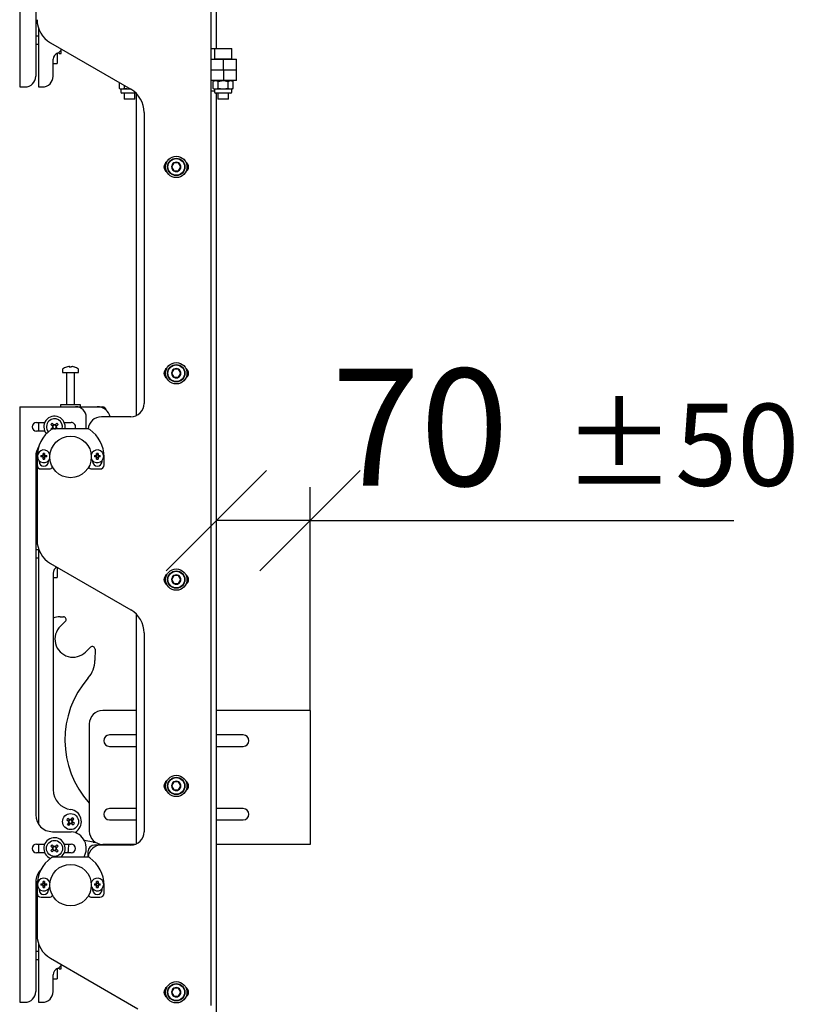
# Model space of a CAD drawing. Units: millimetres. Extents: x 0 to 420, y 0 to 297.
# Drawn here: x 226 to 249, y 173 to 202 of the extents above; entities that cross this region are included whole.
import ezdxf

# ---------------------------------------------------------------- set-up
doc = ezdxf.new("R2010")
doc.units = ezdxf.units.MM
doc.layers.add('THICK_LINE', color=7, linetype='Continuous', lineweight=25)
doc.styles.add('SLDTEXTSTYLE3', font='GOST_B.TTF')
doc.styles.add('SLDTEXTSTYLE4', font='GOST_B.TTF')
doc.dimstyles.new('SLDDIMSTYLE2', dxfattribs={"dimtxt": 3.5, "dimasz": 3, "dimexe": 0, "dimexo": 0.0625, "dimgap": 0.875, "dimtad": 2, "dimdec": 1, "dimlfac": 25, "dimrnd": 1e-09, "dimzin": 12, "dimdsep": 46, "dimtxsty": 'SLDTEXTSTYLE3', "dimblk1": 'OBLIQUE', "dimblk2": 'OBLIQUE', "dimsah": 1, "dimcen": 0.09, "dimadec": 0, "dimazin": 3, "dimtol": 1, "dimtp": 50, "dimtm": 50, "dimtfac": 1, "dimtdec": 0, "dimtofl": 0, "dimtmove": 0, "dimatfit": 3, "dimldrblk": 'OBLIQUE', "dimfxl": 0, "dimfrac": 2, "dimtolj": 1, "dimarcsym": 0})

# ---------------------------------------------------------------- blocks, each defined once
blk = doc.blocks.new('_Oblique')
at = {"color": 0, "linetype": 'ByBlock', "lineweight": -2}
blk.add_line((-0.5, -0.5), (0.5, 0.5), dxfattribs=at)
blk = doc.blocks.new('_D_4')
at = {"layer": 'THICK_LINE'}
for p, q in [((234.482, 181.619), (234.482, 188.297)), ((234.482, 187.297), (231.682, 187.297)), ((234.482, 187.297), (247.144, 187.297))]:
    blk.add_line(p, q, dxfattribs=at)
at = {"layer": 'THICK_LINE', "xscale": 3, "yscale": 3, "rotation": 180.0000000000004}
blk.add_blockref('_Oblique', (231.682, 187.297), dxfattribs=at)
at = {"layer": 'THICK_LINE', "xscale": 3, "yscale": 3}
blk.add_blockref('_Oblique', (234.482, 187.297), dxfattribs=at)
at = {"layer": 'THICK_LINE', "attachment_point": 1, "style": 'SLDTEXTSTYLE4'}
for s, insert, char_height in [('70', (235.118, 191.837), 3.5), ('±50', (242.05, 190.787), 2.45)]:
    blk.add_mtext(s, dxfattribs=dict(at, insert=insert, char_height=char_height))

msp = doc.modelspace()

# ---------------------------------------------------------------- linework, layer by layer
at = {"color": 7, "linetype": 'Continuous', "lineweight": 25}
for p, q in [((231.6824, 201.4087), (231.6824, 273.2787)), ((231.5224, 172.7987), (231.5224, 272.2787)), ((225.8024, 218.0587), (225.8024, 200.2587)), ((226.2824, 203.8587), (226.2824, 200.5787)), ((226.3624, 202.0183), (226.3624, 200.2587)), ((226.3624, 201.7787), (226.2824, 201.7787)), ((226.2824, 201.5387), (226.3624, 201.5387)), ((226.7224, 201.5753), (229.1224, 200.1896)), ((226.9824, 201.2587), (226.9824, 201.2987)), ((227.0424, 201.3057), (227.0424, 201.3715)), ((227.0424, 201.2587), (227.0424, 201.3057)), ((231.5224, 201.4087), (231.6344, 201.4087)), ((231.6344, 201.4087), (231.6224, 201.3967)), ((231.6224, 201.3967), (231.6224, 201.1007)), ((232.1424, 201.3967), (231.6224, 201.3967)), ((231.6344, 201.4087), (232.1304, 201.4087)), ((232.1424, 201.3967), (232.1304, 201.4087)), ((232.1424, 201.1007), (232.1424, 201.3967)), ((226.8024, 200.5787), (226.8024, 201.084)), ((226.9224, 201.2673), (226.9224, 201.0894)), ((226.9224, 201.0894), (226.9224, 200.9891)), ((226.9824, 201.2587), (227.0424, 201.2587)), ((231.5224, 201.0887), (231.8902, 201.0887)), ((231.6224, 201.1007), (231.6344, 201.0887)), ((231.6224, 201.1007), (232.1424, 201.1007)), ((231.8902, 200.7687), (231.8902, 201.0887)), ((231.8902, 201.0887), (232.2825, 201.0887)), ((232.1304, 201.0887), (232.1424, 201.1007)), ((232.2825, 200.7687), (232.2825, 201.0887)), ((226.8024, 200.9586), (226.9224, 200.9586)), ((226.9224, 200.9891), (226.9224, 200.9689)), ((226.9224, 200.9689), (226.9224, 200.9586)), ((231.5224, 200.7687), (231.8902, 200.7687)), ((231.8902, 200.7687), (232.2825, 200.7687)), ((231.8902, 200.7687), (231.8902, 200.4487)), ((232.2825, 200.4487), (232.2825, 200.7687)), ((231.8902, 200.4487), (231.5224, 200.4487)), ((231.6224, 200.4487), (231.5822, 200.4254)), ((231.5822, 200.2119), (231.5822, 200.4254)), ((231.7323, 200.4254), (231.8824, 200.4487)), ((231.7323, 200.2119), (231.7323, 200.4254)), ((232.2825, 200.4487), (231.8902, 200.4487)), ((232.0325, 200.4254), (232.1076, 200.4487)), ((232.0325, 200.2119), (232.0325, 200.4254)), ((232.1827, 200.4254), (232.1424, 200.4487)), ((232.1827, 200.2119), (232.1827, 200.4254)), ((225.8024, 200.2587), (225.9024, 200.2587)), ((225.9024, 200.2587), (225.9624, 200.2587)), ((226.3624, 200.2587), (226.4624, 200.2587)), ((226.4624, 200.2587), (226.4824, 200.2587)), ((228.7822, 200.2119), (228.7822, 200.386)), ((228.7822, 200.2119), (228.8224, 200.1887)), ((228.8224, 200.1887), (228.8224, 200.1007)), ((228.8573, 200.1887), (228.8224, 200.1887)), ((229.0824, 200.1887), (228.8573, 200.1887)), ((228.9323, 200.2119), (228.9323, 200.2994)), ((229.1229, 200.1949), (229.0824, 200.1887)), ((229.1241, 200.1887), (229.0824, 200.1887)), ((231.6224, 200.1287), (231.5224, 200.1287)), ((231.5822, 200.2119), (231.6224, 200.1887)), ((231.6224, 200.1887), (231.6224, 200.1007)), ((231.6573, 200.1887), (231.6224, 200.1887)), ((231.8824, 200.1887), (231.6573, 200.1887)), ((232.0325, 200.2119), (231.8824, 200.1887)), ((232.1076, 200.1887), (231.8824, 200.1887)), ((232.1827, 200.2119), (232.1076, 200.1887)), ((232.1424, 200.1887), (232.1076, 200.1887)), ((232.1424, 200.1887), (232.1827, 200.2119)), ((232.1424, 200.1007), (232.1424, 200.1887)), ((229.1964, 200.0687), (228.8544, 200.0687)), ((228.9224, 200.0687), (228.9224, 199.9007)), ((228.9224, 199.9007), (228.9344, 199.8887)), ((228.9224, 199.9007), (229.2424, 199.9007)), ((229.2304, 199.8887), (228.9344, 199.8887)), ((229.2824, 200.0687), (229.1964, 200.0687)), ((229.2304, 199.8887), (229.2424, 199.9007)), ((229.2424, 199.9007), (229.2424, 200.0687)), ((229.2824, 200.0681), (229.2824, 190.4321)), ((231.9964, 200.0687), (231.6544, 200.0687)), ((231.6824, 129.0187), (231.6824, 200.0687)), ((231.7224, 200.0687), (231.7224, 199.9007)), ((231.7224, 199.9007), (231.7344, 199.8887)), ((231.7224, 199.9007), (232.0424, 199.9007)), ((232.0304, 199.8887), (231.7344, 199.8887)), ((232.1104, 200.0687), (231.9964, 200.0687)), ((232.0304, 199.8887), (232.0424, 199.9007)), ((232.0424, 199.9007), (232.0424, 200.0687)), ((229.5224, 199.4968), (229.5224, 190.7987)), ((230.4132, 197.9887), (230.3439, 197.8687)), ((230.3439, 197.8687), (230.4132, 197.7487)), ((230.5517, 197.9887), (230.4132, 197.9887)), ((230.621, 197.8687), (230.5517, 197.9887)), ((230.5517, 197.7487), (230.621, 197.8687)), ((230.4132, 197.7487), (230.5517, 197.7487)), ((227.2664, 191.8981), (227.2889, 191.8981)), ((227.2994, 191.8981), (227.2882, 191.8981)), ((227.3454, 191.8981), (227.3729, 191.8981)), ((227.3785, 191.8981), (227.3729, 191.8981)), ((227.0824, 191.8117), (227.0824, 191.7187)), ((227.0824, 191.7187), (227.2989, 191.7187)), ((227.2024, 191.7087), (227.2024, 190.7587)), ((227.2989, 191.7187), (227.5624, 191.7187)), ((227.4424, 190.7587), (227.4424, 191.7087)), ((227.5624, 191.7187), (227.5624, 191.8117)), ((230.4132, 191.8212), (230.3439, 191.7012)), ((230.3439, 191.7012), (230.4132, 191.5812)), ((230.5517, 191.8212), (230.4132, 191.8212)), ((230.621, 191.7012), (230.5517, 191.8212)), ((230.5517, 191.5812), (230.621, 191.7012)), ((230.4132, 191.5812), (230.5517, 191.5812)), ((227.0224, 190.7587), (227.0224, 190.6987)), ((227.6224, 190.7587), (227.0224, 190.7587)), ((227.6224, 190.6987), (227.6224, 190.7587)), ((225.8024, 190.6987), (225.8024, 172.8987)), ((225.8024, 190.6987), (225.9024, 190.6987)), ((225.9024, 190.6987), (227.4724, 190.6987)), ((227.4724, 190.6987), (228.1224, 190.6987)), ((228.1224, 190.6987), (228.2824, 190.6987)), ((226.3024, 190.2287), (226.55, 190.2287)), ((226.3624, 190.2287), (226.3624, 189.9687)), ((226.7363, 190.1683), (226.7849, 190.1176)), ((226.8179, 190.1652), (226.777, 190.1259)), ((226.8259, 190.1569), (226.7773, 190.2076)), ((226.9121, 190.2048), (226.8614, 190.1562)), ((226.909, 190.1232), (226.8697, 190.1642)), ((226.9007, 190.1152), (226.9514, 190.1638)), ((227.1348, 190.2287), (227.3424, 190.2287)), ((227.7924, 190.0987), (227.7924, 190.3787)), ((229.1224, 190.3987), (228.2424, 190.3987)), ((226.55, 189.9687), (226.3024, 189.9687)), ((226.7842, 190.0821), (226.7335, 190.0336)), ((226.7759, 190.0742), (226.8101, 190.0385)), ((227.8284, 190.0387), (226.8165, 190.0387)), ((226.8738, 190.0387), (226.9079, 190.0714)), ((226.9393, 190.0387), (226.9, 190.0797)), ((227.7877, 190.0387), (227.7924, 190.0987)), ((226.3296, 189.3185), (226.3224, 189.2601)), ((226.3624, 189.49), (226.3624, 189.4787)), ((226.4349, 189.2393), (226.4864, 189.2393)), ((226.4864, 189.2393), (226.4953, 189.2393)), ((226.4953, 189.2393), (226.4964, 189.2393)), ((226.5018, 189.2547), (226.5018, 189.3062)), ((226.543, 189.258), (226.5018, 189.258)), ((226.5018, 189.2458), (226.5018, 189.2547)), ((226.5018, 189.2447), (226.5018, 189.2458)), ((226.543, 189.3062), (226.543, 189.2547)), ((226.543, 189.2547), (226.543, 189.2458)), ((226.543, 189.2458), (226.543, 189.2447)), ((226.5485, 189.2393), (226.5495, 189.2393)), ((226.5495, 189.2393), (226.5585, 189.2393)), ((226.5585, 189.2393), (226.61, 189.2393)), ((228.0349, 189.2393), (228.0864, 189.2393)), ((228.0864, 189.2393), (228.0953, 189.2393)), ((228.0953, 189.2393), (228.0964, 189.2393)), ((228.1018, 189.2547), (228.1018, 189.3062)), ((228.143, 189.258), (228.1018, 189.258)), ((228.1018, 189.2458), (228.1018, 189.2547)), ((228.1018, 189.2447), (228.1018, 189.2458)), ((228.143, 189.3062), (228.143, 189.2547)), ((228.143, 189.2547), (228.143, 189.2458)), ((228.143, 189.2458), (228.143, 189.2447)), ((228.1485, 189.2393), (228.1495, 189.2393)), ((228.1495, 189.2393), (228.1585, 189.2393)), ((228.1585, 189.2393), (228.21, 189.2393)), ((226.2824, 189.2187), (226.2824, 178.4987)), ((226.3224, 189.1987), (226.3224, 188.9587)), ((226.3224, 188.9587), (226.3224, 186.7081)), ((226.3824, 189.0902), (226.3824, 189.0587)), ((226.4864, 189.1981), (226.4349, 189.1981)), ((226.4953, 189.1981), (226.4864, 189.1981)), ((226.4964, 189.1981), (226.4953, 189.1981)), ((226.5018, 189.1916), (226.5018, 189.1926)), ((226.5018, 189.1826), (226.5018, 189.1916)), ((226.5018, 189.1311), (226.5018, 189.1826)), ((226.5018, 189.1793), (226.543, 189.1793)), ((226.543, 189.1926), (226.543, 189.1916)), ((226.543, 189.1916), (226.543, 189.1826)), ((226.543, 189.1826), (226.543, 189.1311)), ((226.5495, 189.1981), (226.5485, 189.1981)), ((226.5585, 189.1981), (226.5495, 189.1981)), ((226.61, 189.1981), (226.5585, 189.1981)), ((226.6624, 189.0587), (226.6624, 189.0902)), ((227.9824, 189.0902), (227.9824, 189.0587)), ((228.0864, 189.1981), (228.0349, 189.1981)), ((228.0953, 189.1981), (228.0864, 189.1981)), ((228.0964, 189.1981), (228.0953, 189.1981)), ((228.1018, 189.1916), (228.1018, 189.1926)), ((228.1018, 189.1826), (228.1018, 189.1916)), ((228.1018, 189.1311), (228.1018, 189.1826)), ((228.1018, 189.1793), (228.143, 189.1793)), ((228.143, 189.1926), (228.143, 189.1916)), ((228.143, 189.1916), (228.143, 189.1826)), ((228.143, 189.1826), (228.143, 189.1311)), ((228.1495, 189.1981), (228.1485, 189.1981)), ((228.1585, 189.1981), (228.1495, 189.1981)), ((228.21, 189.1981), (228.1585, 189.1981)), ((228.2624, 189.0587), (228.2624, 189.0902)), ((228.3224, 188.9587), (228.3224, 189.1987)), ((226.4424, 188.8387), (226.6824, 188.8387)), ((227.9624, 188.8387), (228.2024, 188.8387)), ((226.3624, 186.4187), (226.2824, 186.4187)), ((226.3624, 186.4583), (226.3624, 178.2274)), ((226.2824, 186.1787), (226.3624, 186.1787)), ((226.7224, 186.0153), (229.1224, 184.6296)), ((226.8024, 185.724), (226.8024, 179.2552)), ((226.9224, 185.8998), (226.9224, 185.7294)), ((226.9224, 185.7294), (226.9224, 185.6291)), ((226.8024, 185.5986), (226.9224, 185.5986)), ((226.9224, 185.6291), (226.9224, 185.6089)), ((226.9224, 185.6089), (226.9224, 185.5986)), ((230.4132, 185.6537), (230.3439, 185.5337)), ((230.3439, 185.5337), (230.4132, 185.4137)), ((230.5517, 185.6537), (230.4132, 185.6537)), ((230.4132, 185.4137), (230.5517, 185.4137)), ((230.621, 185.5337), (230.5517, 185.6537)), ((230.5517, 185.4137), (230.621, 185.5337)), ((227.0087, 184.4227), (227.1108, 184.4214)), ((227.1656, 184.2841), (227.0174, 184.1397)), ((229.2824, 184.5081), (229.2824, 177.6321)), ((229.5224, 183.9368), (229.5224, 177.9987)), ((227.771, 183.3661), (227.9192, 183.5104)), ((228.055, 183.4521), (228.0505, 183.1125)), ((229.2824, 181.6187), (228.2824, 181.6187)), ((234.2688, 181.6187), (231.6824, 181.6187)), ((234.4824, 181.6187), (234.2688, 181.6187)), ((234.4824, 181.6187), (234.4824, 177.6187)), ((227.8824, 181.2187), (227.8824, 178.0187)), ((229.2824, 180.8887), (228.4824, 180.8887)), ((232.4824, 180.8887), (231.6824, 180.8887)), ((228.4824, 180.5487), (229.2824, 180.5487)), ((231.6824, 180.5487), (232.4824, 180.5487)), ((230.4132, 179.4862), (230.3439, 179.3662)), ((230.3439, 179.3662), (230.4132, 179.2462)), ((230.5517, 179.4862), (230.4132, 179.4862)), ((230.4132, 179.2462), (230.5517, 179.2462)), ((230.621, 179.3662), (230.5517, 179.4862)), ((230.5517, 179.2462), (230.621, 179.3662)), ((229.2824, 178.6887), (228.4824, 178.6887)), ((232.4824, 178.6887), (231.6824, 178.6887)), ((227.2067, 178.3507), (227.2626, 178.3083)), ((227.2969, 178.3536), (227.241, 178.396)), ((227.2878, 178.3605), (227.2535, 178.3153)), ((227.3745, 178.4144), (227.3321, 178.3585)), ((227.3843, 178.3333), (227.339, 178.3676)), ((227.3774, 178.3242), (227.4197, 178.3801)), ((228.4824, 178.3487), (229.2824, 178.3487)), ((231.6824, 178.3487), (232.4824, 178.3487)), ((227.2675, 178.2732), (227.2251, 178.2172)), ((227.2606, 178.264), (227.3058, 178.2297)), ((227.2704, 178.1829), (227.3128, 178.2389)), ((227.3479, 178.2437), (227.4039, 178.2014)), ((227.3571, 178.2368), (227.3914, 178.2821)), ((227.4382, 178.2466), (227.3822, 178.289)), ((226.7824, 177.9987), (227.3403, 177.9987)), ((227.4612, 177.9713), (227.5101, 178.0147)), ((226.3024, 177.6287), (226.55, 177.6287)), ((226.3624, 177.6287), (226.3624, 177.3687)), ((226.7842, 177.4821), (226.7335, 177.4336)), ((226.7363, 177.5683), (226.7849, 177.5176)), ((226.7759, 177.4742), (226.8152, 177.4332)), ((226.8179, 177.5652), (226.777, 177.5259)), ((226.8259, 177.5569), (226.7773, 177.6076)), ((226.9121, 177.6048), (226.8614, 177.5562)), ((226.8669, 177.4321), (226.9079, 177.4714)), ((226.909, 177.5232), (226.8697, 177.5642)), ((226.9485, 177.4291), (226.9, 177.4797)), ((226.9007, 177.5152), (226.9514, 177.5638)), ((227.1348, 177.6287), (227.3424, 177.6287)), ((228.0029, 177.6808), (227.7352, 177.7317)), ((228.2424, 177.5987), (228.0424, 177.5987)), ((229.1224, 177.5987), (228.2424, 177.5987)), ((229.2473, 177.6187), (228.2824, 177.6187)), ((234.2688, 177.6187), (231.6824, 177.6187)), ((234.4824, 177.6187), (234.2688, 177.6187)), ((226.55, 177.3687), (226.3024, 177.3687)), ((226.7728, 177.3926), (226.8235, 177.4411)), ((227.8284, 177.2387), (226.8165, 177.2387)), ((226.859, 177.4404), (226.9076, 177.3897)), ((227.3424, 177.3687), (227.1348, 177.3687)), ((227.8424, 177.3987), (227.8424, 177.2378)), ((226.3624, 176.77), (226.3624, 176.6787)), ((226.2824, 176.4987), (226.2824, 173.2187)), ((226.3296, 176.5185), (226.3224, 176.4601)), ((226.3224, 176.3987), (226.3224, 176.1587)), ((226.3824, 176.2902), (226.3824, 176.2587)), ((226.4349, 176.4393), (226.4864, 176.4393)), ((226.4864, 176.3981), (226.4349, 176.3981)), ((226.4864, 176.4393), (226.4953, 176.4393)), ((226.4953, 176.3981), (226.4864, 176.3981)), ((226.4953, 176.4393), (226.4964, 176.4393)), ((226.4964, 176.3981), (226.4953, 176.3981)), ((226.5018, 176.4547), (226.5018, 176.5062)), ((226.543, 176.458), (226.5018, 176.458)), ((226.5018, 176.4458), (226.5018, 176.4547)), ((226.5018, 176.4447), (226.5018, 176.4458)), ((226.5018, 176.3916), (226.5018, 176.3926)), ((226.5018, 176.3826), (226.5018, 176.3916)), ((226.5018, 176.3311), (226.5018, 176.3826)), ((226.5018, 176.3793), (226.543, 176.3793)), ((226.543, 176.5062), (226.543, 176.4547)), ((226.543, 176.4547), (226.543, 176.4458)), ((226.543, 176.4458), (226.543, 176.4447)), ((226.543, 176.3926), (226.543, 176.3916)), ((226.543, 176.3916), (226.543, 176.3826)), ((226.543, 176.3826), (226.543, 176.3311)), ((226.5485, 176.4393), (226.5495, 176.4393)), ((226.5495, 176.3981), (226.5485, 176.3981)), ((226.5495, 176.4393), (226.5585, 176.4393)), ((226.5585, 176.3981), (226.5495, 176.3981)), ((226.5585, 176.4393), (226.61, 176.4393)), ((226.61, 176.3981), (226.5585, 176.3981)), ((226.6624, 176.2587), (226.6624, 176.2902)), ((227.9824, 176.2902), (227.9824, 176.2587)), ((228.0349, 176.4393), (228.0864, 176.4393)), ((228.0864, 176.3981), (228.0349, 176.3981)), ((228.0864, 176.4393), (228.0953, 176.4393)), ((228.0953, 176.3981), (228.0864, 176.3981)), ((228.0953, 176.4393), (228.0964, 176.4393)), ((228.0964, 176.3981), (228.0953, 176.3981)), ((228.1018, 176.4547), (228.1018, 176.5062)), ((228.143, 176.458), (228.1018, 176.458)), ((228.1018, 176.4458), (228.1018, 176.4547)), ((228.1018, 176.4447), (228.1018, 176.4458)), ((228.1018, 176.3916), (228.1018, 176.3926)), ((228.1018, 176.3826), (228.1018, 176.3916)), ((228.1018, 176.3311), (228.1018, 176.3826)), ((228.1018, 176.3793), (228.143, 176.3793)), ((228.143, 176.5062), (228.143, 176.4547)), ((228.143, 176.4547), (228.143, 176.4458)), ((228.143, 176.4458), (228.143, 176.4447)), ((228.143, 176.3926), (228.143, 176.3916)), ((228.143, 176.3916), (228.143, 176.3826)), ((228.143, 176.3826), (228.143, 176.3311)), ((228.1485, 176.4393), (228.1495, 176.4393)), ((228.1495, 176.3981), (228.1485, 176.3981)), ((228.1495, 176.4393), (228.1585, 176.4393)), ((228.1585, 176.3981), (228.1495, 176.3981)), ((228.1585, 176.4393), (228.21, 176.4393)), ((228.21, 176.3981), (228.1585, 176.3981)), ((228.2624, 176.2587), (228.2624, 176.2902)), ((228.3224, 176.1587), (228.3224, 176.3987)), ((226.3224, 176.1587), (226.3224, 174.9081)), ((226.4424, 176.0387), (226.6824, 176.0387)), ((227.9624, 176.0387), (228.2024, 176.0387)), ((226.3624, 174.6583), (226.3624, 172.8987)), ((226.3624, 174.4187), (226.2824, 174.4187)), ((226.2824, 174.1787), (226.3624, 174.1787)), ((226.7224, 174.2153), (229.3368, 172.7059)), ((226.9824, 173.8987), (226.9824, 173.9387)), ((227.0424, 173.9457), (227.0424, 174.0115)), ((227.0424, 173.8987), (227.0424, 173.9457)), ((226.8024, 173.2187), (226.8024, 173.724)), ((226.9224, 173.9073), (226.9224, 173.7294)), ((226.9224, 173.7294), (226.9224, 173.6291)), ((226.9824, 173.8987), (227.0424, 173.8987)), ((226.8024, 173.5986), (226.9224, 173.5986)), ((226.9224, 173.6291), (226.9224, 173.6089)), ((226.9224, 173.6089), (226.9224, 173.5986)), ((230.4132, 173.3187), (230.3439, 173.1987)), ((230.3439, 173.1987), (230.4132, 173.0787)), ((230.5517, 173.3187), (230.4132, 173.3187)), ((230.4132, 173.0787), (230.5517, 173.0787)), ((230.621, 173.1987), (230.5517, 173.3187)), ((230.5517, 173.0787), (230.621, 173.1987)), ((225.8024, 172.8987), (225.9024, 172.8987)), ((225.9024, 172.8987), (225.9624, 172.8987)), ((226.3624, 172.8987), (226.4624, 172.8987)), ((226.4624, 172.8987), (226.4824, 172.8987))]:
    msp.add_line(p, q, dxfattribs=at)
at = {"color": 7, "linetype": 'Continuous', "lineweight": 25, "flags": 128}
for points in [[(231.5822, 200.4254), (231.5959, 200.4328), (231.6573, 200.4487)], [(231.6573, 200.4487), (231.6734, 200.4475), (231.7323, 200.4254)], [(231.8824, 200.4487), (231.8931, 200.4485), (232.0325, 200.4254)], [(232.1076, 200.4487), (232.1129, 200.4485), (232.1827, 200.4254)], [(228.8573, 200.1887), (228.7959, 200.2046), (228.7822, 200.2119)], [(228.9323, 200.2119), (228.8734, 200.1898), (228.8573, 200.1887)], [(229.0824, 200.1887), (229.0718, 200.1888), (228.9323, 200.2119)], [(231.6573, 200.1887), (231.5959, 200.2046), (231.5822, 200.2119)], [(231.7323, 200.2119), (231.6734, 200.1898), (231.6573, 200.1887)], [(231.8824, 200.1887), (231.8718, 200.1888), (231.7323, 200.2119)], [(232.1076, 200.1887), (232.1023, 200.1888), (232.0325, 200.2119)], [(227.289, 191.882), (227.289, 191.883), (227.2889, 191.8981)], [(227.2994, 191.8981), (227.2993, 191.883), (227.2993, 191.882)], [(226.8508, 190.0387), (226.8546, 190.0393), (226.859, 190.0404)], [(227.2418, 177.3687), (227.2568, 177.4302), (227.2624, 177.4987)], [(227.2624, 177.4987), (227.2666, 177.5725), (227.2753, 177.6287)]]:
    msp.add_lwpolyline(points, dxfattribs=at)
at = {"color": 7, "linetype": 'Continuous', "lineweight": 25}
for centre, radius in [((230.4824, 197.8687), 0.32), ((230.4824, 197.8687), 0.26), ((230.4824, 197.8687), 0.248), ((230.4824, 191.7012), 0.32), ((230.4824, 191.7012), 0.26), ((230.4824, 191.7012), 0.248), ((227.3224, 189.1987), 0.62), ((230.4824, 185.5337), 0.32), ((230.4824, 185.5337), 0.26), ((230.4824, 185.5337), 0.248), ((230.4824, 179.3662), 0.32), ((230.4824, 179.3662), 0.26), ((230.4824, 179.3662), 0.248), ((227.3224, 178.2987), 0.24), ((226.8424, 177.4987), 0.24), ((227.3224, 176.3987), 0.62), ((230.4824, 173.1987), 0.32), ((230.4824, 173.1987), 0.26), ((230.4824, 173.1987), 0.248)]:
    msp.add_circle(centre, radius, dxfattribs=at)
for centre, radius, start, end in [((227.1224, 202.2681), 0.8, 180, 240), ((226.8624, 201.4587), 0.2, 290.48732, 338.90575), ((227.0024, 201.084), 0.2, 110.48732, 180), ((225.9624, 200.5787), 0.32, 270, 0), ((226.4824, 200.5787), 0.32, 270, 0), ((228.7224, 199.4968), 0.8, 0, 60), ((228.8544, 200.1007), 0.032, 180, 270), ((231.6544, 200.1007), 0.032, 180, 270), ((232.1104, 200.1007), 0.032, 270, 0), ((230.2824, 197.8687), 0.17, 119.51472, 240.48528), ((230.4824, 197.8687), 0.1386, 120, 180), ((230.4824, 197.8687), 0.1386, 180, 240), ((230.4824, 197.8687), 0.1386, 60, 120), ((230.4824, 197.8687), 0.1386, 360, 60), ((230.4824, 197.8687), 0.1386, 300, 360), ((230.6824, 197.8687), 0.17, 299.51472, 60.48528), ((230.4824, 197.8687), 0.1386, 240, 300), ((227.3224, 191.5027), 0.4, 108.16006, 125.25153), ((227.3197, 191.5062), 0.3954, 97.74457, 108.14358), ((227.1989, 191.8795), 0.00341, 82.73121, 133.13374), ((227.3372, 191.8678), 0.057, 147.94103, 165.57819), ((227.3103, 191.4452), 0.4378, 86.29823, 93.70177), ((227.2511, 191.8678), 0.057, 14.42181, 32.05897), ((227.3346, 191.4445), 0.4384, 89.45217, 91.59371), ((227.3937, 191.8678), 0.057, 147.94103, 165.57819), ((227.3196, 191.5062), 0.3954, 71.85642, 82.25543), ((227.3252, 191.5062), 0.3954, 71.85642, 82.25543), ((227.4458, 191.877), 0.00593, 77.77633, 121.57674), ((227.3224, 191.5027), 0.4, 54.74847, 71.83994), ((227.104, 191.8117), 0.0216, 125.25153, 180), ((227.1924, 191.7087), 0.01, 0, 90), ((227.4524, 191.7087), 0.01, 90, 180), ((227.5408, 191.8117), 0.0216, 0, 54.74847), ((230.2824, 191.7012), 0.17, 119.51471, 240.48529), ((230.4824, 191.7012), 0.1386, 120, 180), ((230.4824, 191.7012), 0.1386, 180, 240), ((230.4824, 191.7012), 0.1386, 60, 120), ((230.4824, 191.7012), 0.1386, 360, 60), ((230.4824, 191.7012), 0.1386, 300, 360), ((230.6824, 191.7012), 0.17, 299.51471, 60.48529), ((230.4824, 191.7012), 0.1386, 240, 300), ((229.1224, 190.7987), 0.4, 270, 0), ((226.8424, 190.0987), 0.32, 349.19308, 220.70811), ((227.4724, 190.3787), 0.32, 360, 90), ((228.1224, 190.2987), 0.4, 14.47751, 90), ((228.2824, 190.5987), 0.1, 2.31746, 90), ((226.3024, 190.0987), 0.13, 90, 270), ((226.8424, 190.0987), 0.24, 133.79987, 219.619), ((226.8424, 190.0987), 0.24, 345.52249, 133.79987), ((227.3696, 189.549), 0.8857, 131.96244, 135.6373), ((226.8424, 190.0987), 0.0606, 161.75877, 195.84097), ((226.8424, 190.0987), 0.0512, 100.12559, 167.47415), ((226.8424, 190.0987), 0.0606, 71.75877, 105.84097), ((226.8424, 190.0987), 0.0512, 77.47415, 100.12559), ((226.8424, 190.0987), 0.0512, 10.12559, 77.47415), ((226.8424, 190.0987), 0.0606, 341.75877, 15.84097), ((226.2928, 189.5715), 0.8857, 41.96244, 45.6373), ((227.3424, 190.0987), 0.13, 332.51357, 90), ((228.2424, 189.9987), 0.4, 90, 174.4138), ((227.3224, 189.1987), 1, 125.0968, 180), ((227.3914, 190.6252), 0.8848, 221.96183, 223.37975), ((226.8165, 189.9187), 0.12, 90, 125.0968), ((226.8424, 190.0987), 0.0512, 167.47415, 190.12559), ((226.8424, 190.0987), 0.0512, 190.12559, 257.47415), ((226.8424, 190.0987), 0.0606, 251.75877, 262.09735), ((226.8424, 190.0987), 0.0512, 257.47415, 280.12559), ((226.8424, 190.0987), 0.0512, 280.12559, 347.47415), ((226.8424, 190.0987), 0.0512, 347.47415, 10.12559), ((227.8284, 189.9187), 0.12, 54.9032, 90), ((227.3224, 189.1987), 1, 0, 54.9032), ((226.7824, 189.2187), 0.5, 145.82693, 180), ((226.5224, 189.2187), 0.19, 14.71412, 180), ((227.1387, 189.2187), 0.7041, 178.32353, 181.67647), ((226.5224, 189.2187), 0.0415, 119.76402, 150.23598), ((226.5224, 189.2187), 0.0332, 141.67366, 218.32634), ((226.5224, 189.2187), 0.034, 127.2411, 142.7589), ((226.5224, 188.6024), 0.7041, 88.32353, 91.67647), ((226.5224, 189.2187), 0.0332, 51.67366, 128.32634), ((226.5224, 189.2187), 0.0415, 29.76402, 60.23598), ((226.5224, 189.2187), 0.034, 37.2411, 52.7589), ((226.5224, 189.2187), 0.0332, 321.67366, 38.32634), ((225.9062, 189.2187), 0.7041, 358.32353, 1.67647), ((228.1224, 189.2187), 0.19, 0, 165.28588), ((228.7387, 189.2187), 0.7041, 178.32353, 181.67647), ((228.1224, 189.2187), 0.0415, 119.76402, 150.23598), ((228.1224, 189.2187), 0.0332, 141.67366, 218.32634), ((228.1224, 189.2187), 0.034, 127.2411, 142.7589), ((228.1224, 188.6024), 0.7041, 88.32353, 91.67647), ((228.1224, 189.2187), 0.0332, 51.67366, 128.32634), ((228.1224, 189.2187), 0.0415, 29.76402, 60.23598), ((228.1224, 189.2187), 0.034, 37.2411, 52.7589), ((228.1224, 189.2187), 0.0332, 321.67366, 38.32634), ((227.5062, 189.2187), 0.7041, 358.32353, 1.67647), ((226.4424, 188.9587), 0.12, 180, 270), ((226.5224, 189.2187), 0.19, 180, 342.42168), ((226.5224, 189.0587), 0.14, 180, 0), ((226.5224, 189.2187), 0.0415, 209.76402, 240.23598), ((226.5224, 189.2187), 0.034, 217.2411, 232.7589), ((226.5224, 189.2187), 0.0332, 231.67366, 308.32634), ((226.5224, 189.8349), 0.7041, 268.32353, 271.67647), ((226.5224, 189.2187), 0.0415, 299.76402, 330.23598), ((226.5224, 189.2187), 0.034, 307.2411, 322.7589), ((228.1224, 189.2187), 0.19, 197.57832, 0), ((228.1224, 189.0587), 0.14, 180, 0), ((228.1224, 189.2187), 0.0415, 209.76402, 240.23598), ((228.1224, 189.2187), 0.034, 217.2411, 232.7589), ((228.1224, 189.2187), 0.0332, 231.67366, 308.32634), ((228.1224, 189.8349), 0.7041, 268.32353, 271.67647), ((228.1224, 189.2187), 0.034, 307.2411, 322.7589), ((228.1224, 189.2187), 0.0415, 299.76402, 330.23598), ((228.2024, 188.9587), 0.12, 270, 0), ((226.6824, 188.9587), 0.12, 270, 326.89214), ((227.9624, 188.9587), 0.12, 213.10786, 270), ((227.1224, 186.7081), 0.8, 180, 240), ((227.0024, 185.724), 0.2, 115.85549, 180), ((230.2824, 185.5337), 0.17, 119.51471, 240.48529), ((230.4824, 185.5337), 0.1386, 120, 180), ((230.4824, 185.5337), 0.1386, 180, 240), ((230.4824, 185.5337), 0.1386, 60, 120), ((230.4824, 185.5337), 0.1386, 240, 300), ((230.4824, 185.5337), 0.1386, 360, 60), ((230.4824, 185.5337), 0.1386, 300, 360), ((230.6824, 185.5337), 0.17, 299.51471, 60.48529), ((228.7224, 183.9368), 0.8, 0, 60), ((227.0018, 183.9028), 0.52, 89.24628, 112.54799), ((227.1098, 184.3414), 0.08, 314.24628, 89.24628), ((227.3942, 183.7529), 0.54, 134.24628, 314.24628), ((227.975, 183.4531), 0.08, 359.24628, 134.24628), ((227.2506, 183.1231), 0.8, 318.81591, 359.24628), ((229.974, 180.7402), 2.8187, 138.81591, 222.0953), ((228.2824, 181.2187), 0.4, 90, 180), ((228.4824, 180.7187), 0.17, 90, 270), ((232.4824, 180.7187), 0.17, 270, 90), ((227.4024, 179.2552), 0.6, 180, 262.8492), ((230.2824, 179.3662), 0.17, 119.51471, 240.48529), ((230.4824, 179.3662), 0.1386, 120, 180), ((230.4824, 179.3662), 0.1386, 180, 240), ((230.4824, 179.3662), 0.1386, 60, 120), ((230.4824, 179.3662), 0.1386, 240, 300), ((230.4824, 179.3662), 0.1386, 360, 60), ((230.4824, 179.3662), 0.1386, 300, 360), ((230.6824, 179.3662), 0.17, 299.51471, 60.48529), ((227.2824, 178.2987), 0.364, 308.71799, 82.8492), ((228.4824, 178.5187), 0.17, 90, 270), ((232.4824, 178.5187), 0.17, 270, 90), ((226.7824, 178.4987), 0.5, 180, 270), ((227.9296, 177.8389), 0.8857, 141.02983, 144.70469), ((227.3224, 178.2987), 0.0512, 109.19298, 176.54154), ((227.3224, 178.2987), 0.0606, 80.82617, 114.90836), ((227.3224, 178.2987), 0.0512, 86.54154, 109.19298), ((227.3224, 178.2987), 0.0512, 19.19298, 86.54154), ((226.8627, 177.6915), 0.8857, 51.02983, 54.70469), ((227.7822, 178.9058), 0.8857, 231.02983, 234.70469), ((227.3224, 178.2987), 0.0606, 170.82617, 204.90836), ((227.3224, 178.2987), 0.0512, 176.54154, 199.19298), ((227.3224, 178.2987), 0.0512, 199.19298, 266.54154), ((227.3224, 178.2987), 0.0606, 260.82617, 294.90836), ((227.3224, 178.2987), 0.0512, 266.54154, 289.19298), ((227.3224, 178.2987), 0.0512, 289.19298, 356.54154), ((227.3224, 178.2987), 0.0512, 356.54154, 19.19298), ((227.3224, 178.2987), 0.0606, 350.82617, 24.90836), ((226.7153, 178.7584), 0.8857, 321.02983, 324.70469), ((226.8424, 177.4987), 0.32, 305.65909, 248.53954), ((227.3403, 177.9587), 0.04, 83.71916, 90), ((227.2897, 177.4987), 0.5028, 328.86026, 83.71916), ((228.2824, 178.0187), 0.4, 180, 270), ((229.1224, 177.9987), 0.4, 270, 0), ((226.3024, 177.4987), 0.13, 90, 270), ((227.3696, 176.949), 0.8857, 131.96244, 135.6373), ((226.8424, 177.4987), 0.0606, 161.75877, 195.84097), ((226.8424, 177.4987), 0.0512, 167.47415, 190.12559), ((226.8424, 177.4987), 0.0512, 190.12559, 257.47415), ((226.8424, 177.4987), 0.0512, 100.12559, 167.47415), ((226.8424, 177.4987), 0.0606, 71.75877, 105.84097), ((226.8424, 177.4987), 0.0512, 77.47415, 100.12559), ((226.8424, 177.4987), 0.0512, 280.12559, 347.47415), ((226.8424, 177.4987), 0.0512, 10.12559, 77.47415), ((226.8424, 177.4987), 0.0512, 347.47415, 10.12559), ((226.8424, 177.4987), 0.0606, 341.75877, 15.84097), ((226.2928, 176.9715), 0.8857, 41.96244, 45.6373), ((227.3424, 177.4987), 0.13, 270, 90), ((228.0424, 177.3987), 0.2, 90, 180), ((228.2424, 177.1987), 0.4, 90, 174.4138), ((228.0179, 177.7594), 0.08, 259.24628, 298.34548), ((227.3224, 176.3987), 1, 125.0968, 180), ((227.3921, 178.0258), 0.8857, 221.96244, 225.6373), ((226.8165, 177.1187), 0.12, 90, 125.0968), ((226.8424, 177.4987), 0.0606, 251.75877, 285.84097), ((226.8424, 177.4987), 0.0512, 257.47415, 280.12559), ((226.3153, 178.0484), 0.8857, 311.96244, 315.6373), ((227.8284, 177.1187), 0.12, 54.9032, 90), ((227.3224, 176.3987), 1, 0, 54.9032), ((226.7824, 176.4987), 0.5, 134.24331, 180), ((226.5224, 176.4187), 0.19, 14.71412, 342.42168), ((228.1224, 176.4187), 0.19, 197.57832, 165.28588), ((227.1387, 176.4187), 0.7041, 178.32353, 181.67647), ((226.5224, 176.4187), 0.0415, 119.76402, 150.23598), ((226.5224, 176.4187), 0.0415, 209.76402, 240.23598), ((226.5224, 176.4187), 0.0332, 141.67366, 218.32634), ((226.5224, 176.4187), 0.034, 127.2411, 142.7589), ((226.5224, 176.4187), 0.034, 217.2411, 232.7589), ((226.5224, 175.8024), 0.7041, 88.32353, 91.67647), ((226.5224, 176.4187), 0.0332, 51.67366, 128.32634), ((226.5224, 176.4187), 0.0332, 231.67366, 308.32634), ((226.5224, 177.0349), 0.7041, 268.32353, 271.67647), ((226.5224, 176.4187), 0.0415, 29.76402, 60.23598), ((226.5224, 176.4187), 0.034, 37.2411, 52.7589), ((226.5224, 176.4187), 0.0415, 299.76402, 330.23598), ((226.5224, 176.4187), 0.034, 307.2411, 322.7589), ((226.5224, 176.4187), 0.0332, 321.67366, 38.32634), ((225.9062, 176.4187), 0.7041, 358.32353, 1.67647), ((228.7387, 176.4187), 0.7041, 178.32353, 181.67647), ((228.1224, 176.4187), 0.0415, 119.76402, 150.23598), ((228.1224, 176.4187), 0.0415, 209.76402, 240.23598), ((228.1224, 176.4187), 0.0332, 141.67366, 218.32634), ((228.1224, 176.4187), 0.034, 127.2411, 142.7589), ((228.1224, 176.4187), 0.034, 217.2411, 232.7589), ((228.1224, 175.8024), 0.7041, 88.32353, 91.67647), ((228.1224, 176.4187), 0.0332, 51.67366, 128.32634), ((228.1224, 176.4187), 0.0332, 231.67366, 308.32634), ((228.1224, 177.0349), 0.7041, 268.32353, 271.67647), ((228.1224, 176.4187), 0.0415, 29.76402, 60.23598), ((228.1224, 176.4187), 0.034, 37.2411, 52.7589), ((228.1224, 176.4187), 0.0415, 299.76402, 330.23598), ((228.1224, 176.4187), 0.034, 307.2411, 322.7589), ((228.1224, 176.4187), 0.0332, 321.67366, 38.32634), ((227.5062, 176.4187), 0.7041, 358.32353, 1.67647), ((226.4424, 176.1587), 0.12, 180, 270), ((226.5224, 176.2587), 0.14, 180, 0), ((226.6824, 176.1587), 0.12, 270, 326.89214), ((227.9624, 176.1587), 0.12, 213.10786, 270), ((228.1224, 176.2587), 0.14, 180, 0), ((228.2024, 176.1587), 0.12, 270, 0), ((227.1224, 174.9081), 0.8, 180, 240), ((226.8624, 174.0987), 0.2, 290.48732, 338.90575), ((227.0024, 173.724), 0.2, 110.48732, 180), ((230.2824, 173.1987), 0.17, 119.51471, 240.48529), ((230.6824, 173.1987), 0.17, 299.51471, 60.48529), ((225.9624, 173.2187), 0.32, 270, 0), ((226.4824, 173.2187), 0.32, 270, 0), ((230.4824, 173.1987), 0.1386, 120, 180), ((230.4824, 173.1987), 0.1386, 180, 240), ((230.4824, 173.1987), 0.1386, 60, 120), ((230.4824, 173.1987), 0.1386, 240, 300), ((230.4824, 173.1987), 0.1386, 360, 60), ((230.4824, 173.1987), 0.1386, 300, 360)]:
    msp.add_arc(centre, radius, start, end, dxfattribs=at)

# ---------------------------------------------------------------- dimensions: what is measured, and where the dimension line sits
at = {"layer": 'THICK_LINE'}
dim = msp.add_linear_dim(base=(231.6824, 187.2971), p1=(234.4824, 181.6187), p2=(231.6824, 200.1287), dimstyle='SLDDIMSTYLE2', dxfattribs=at)
dim.commit()
dim.dimension.update_dxf_attribs({"geometry": '_D_4', "text_midpoint": (241.1306, 187.2971), "dimtype": 160})

doc.saveas('drawing.dxf')
